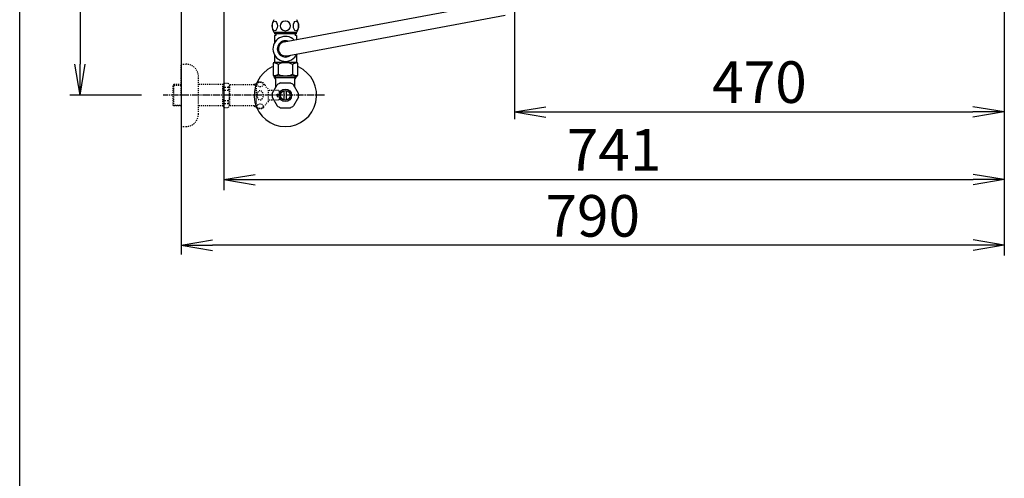
# Model space of a CAD drawing. Extents: x 0 to 2000, y 115 to 2915.
# Drawn here: x 180 to 1125, y 1771 to 2212 of the extents above; entities that cross this region are included whole.
import ezdxf

# ---------------------------------------------------------------- set-up
doc = ezdxf.new("R2010")
doc.units = 0
doc.linetypes.add('EXLTYPE2', pattern=[2, 1, -1])
doc.linetypes.add('EXLTYPE3', pattern=[10, 7, -1, 1, -1])
doc.layers.get('0').update_dxf_attribs({"linetype": 'CONTINUOUS'})
doc.layers.get('DEFPOINTS').update_dxf_attribs({"linetype": 'CONTINUOUS'})
for name, color, linetype in [('便器', 7, 'CONTINUOUS'), ('便座', 7, 'CONTINUOUS'), ('寸法', 7, 'CONTINUOUS'), ('枠_表', 7, 'CONTINUOUS'), ('止水栓', 7, 'CONTINUOUS')]:
    doc.layers.add(name, color=color, linetype=linetype)
doc.styles.add('EXCADDIM1', font='monotxt', dxfattribs={"width": 0.84, "bigfont": 'extfont'})
doc.styles.get("Standard").update_dxf_attribs({"font": 'monotxt', "bigfont": 'extfont'})
doc.dimstyles.new('ISO-25', dxfattribs={"dimtxt": 2.5, "dimasz": 2.5, "dimexe": 1.25, "dimexo": 0.625, "dimtad": 1, "dimtxsty": 'STANDARD', "dimcen": 2.5, "dimazin": 3, "dimtfac": 1, "dimtmove": 0, "dimatfit": 3})

# ---------------------------------------------------------------- blocks, each defined once
blk = doc.blocks.new('EX_NORM')
at = {"color": 0, "linetype": 'CONTINUOUS'}
for q in [(-1, 0.167), (-1, 0), (-1, -0.167)]:
    blk.add_line((0, 0), q, dxfattribs=at)
blk = doc.blocks.new('*D32')
at = {"layer": 'DEFPOINTS', "color": 0}
for p in [(366.25, 2439), (237.98, 2139), (335, 2139)]:
    blk.add_point(p, dxfattribs=at)
at = {"layer": '寸法', "color": 3, "linetype": 'CONTINUOUS'}
for p, q in [((328.14, 2439), (227.98, 2439)), ((237.98, 2409), (237.98, 2169)), ((296.89, 2139), (227.98, 2139))]:
    blk.add_line(p, q, dxfattribs=at)
at = {"layer": '寸法', "color": 3, "xscale": 30, "yscale": 30, "zscale": 30}
for p, rotation in [((237.98, 2439), 90), ((237.98, 2139), 270)]:
    blk.add_blockref('EX_NORM', p, dxfattribs=dict(at, rotation=rotation))
at = {"layer": '寸法', "color": 2, "insert": (214.48, 2289), "char_height": 40, "attachment_point": 5, "rotation": 90, "style": 'EXCADDIM1'}
blk.add_mtext('300', dxfattribs=at)
blk = doc.blocks.new('*D33')
at = {"layer": 'DEFPOINTS', "color": 0}
for p in [(1125.06, 2439), (335, 1995), (335, 1995)]:
    blk.add_point(p, dxfattribs=at)
at = {"layer": '寸法', "color": 3, "linetype": 'CONTINUOUS'}
for p, q in [((1125.06, 2432), (1125.06, 1985)), ((1095.06, 1995), (365, 1995))]:
    blk.add_line(p, q, dxfattribs=at)
at = {"layer": '寸法', "color": 3, "xscale": 30, "yscale": 30, "zscale": 30, "rotation": 180}
blk.add_blockref('EX_NORM', (335, 1995), dxfattribs=at)
at = {"layer": '寸法', "color": 3, "xscale": 30, "yscale": 30, "zscale": 30}
blk.add_blockref('EX_NORM', (1125.06, 1995), dxfattribs=at)
at = {"layer": '寸法', "color": 2, "insert": (730.03, 2018), "char_height": 40, "attachment_point": 5, "style": 'EXCADDIM1'}
blk.add_mtext('790', dxfattribs=at)
blk = doc.blocks.new('*D34')
at = {"layer": 'DEFPOINTS', "color": 0}
for p in [(376, 2439), (1125.06, 2439), (1125.06, 2058)]:
    blk.add_point(p, dxfattribs=at)
at = {"layer": '寸法', "color": 3, "linetype": 'CONTINUOUS'}
for p, q in [((376, 2432), (376, 2048)), ((406, 2058), (1095.06, 2058))]:
    blk.add_line(p, q, dxfattribs=at)
at = {"layer": '寸法', "color": 3, "xscale": 30, "yscale": 30, "zscale": 30, "rotation": 180}
blk.add_blockref('EX_NORM', (376, 2058), dxfattribs=at)
at = {"layer": '寸法', "color": 3, "xscale": 30, "yscale": 30, "zscale": 30}
blk.add_blockref('EX_NORM', (1125.06, 2058), dxfattribs=at)
at = {"layer": '寸法', "color": 2, "insert": (750.53, 2081.5), "char_height": 40, "attachment_point": 5, "style": 'EXCADDIM1'}
blk.add_mtext('741', dxfattribs=at)
blk = doc.blocks.new('*D35')
at = {"layer": 'DEFPOINTS', "color": 0}
for p in [(1124.99, 2439), (655.06, 2348.8), (1124.99, 2123)]:
    blk.add_point(p, dxfattribs=at)
at = {"layer": '寸法', "color": 3, "linetype": 'CONTINUOUS'}
for p, q in [((655.06, 2344.1), (655.06, 2116)), ((685.06, 2123), (1094.99, 2123))]:
    blk.add_line(p, q, dxfattribs=at)
at = {"layer": '寸法', "color": 3, "xscale": 30, "yscale": 30, "zscale": 30, "rotation": 180}
blk.add_blockref('EX_NORM', (655.06, 2123), dxfattribs=at)
at = {"layer": '寸法', "color": 3, "xscale": 30, "yscale": 30, "zscale": 30}
blk.add_blockref('EX_NORM', (1124.99, 2123), dxfattribs=at)
at = {"layer": '寸法', "color": 2, "insert": (890.03, 2146.5), "char_height": 40, "attachment_point": 5, "style": 'EXCADDIM1'}
blk.add_mtext('470', dxfattribs=at)

msp = doc.modelspace()

# ---------------------------------------------------------------- linework, layer by layer
at = {"layer": '便器', "color": 7, "linetype": 'CONTINUOUS'}
msp.add_line((335, 2839), (335, 1986.1), dxfattribs=at)
at = {"layer": '便座', "color": 6, "linetype": 'CONTINUOUS'}
for p, q in [((433.811, 2190.285), (638.484, 2228.36)), ((436.618, 2176.982), (645.916, 2215.917)), ((424, 2199.688), (446, 2199.688)), ((425.762, 2196.501), (424.562, 2196.501)), ((424.562, 2196.501), (424.562, 2189.411)), ((424.937, 2198.066), (424.937, 2199.688)), ((438.242, 2198.066), (424.937, 2198.066)), ((425.762, 2199.688), (425.762, 2196.501)), ((445.237, 2198.066), (438.242, 2198.066)), ((444.362, 2197.501), (444.362, 2199.688)), ((444.362, 2197.501), (444.362, 2196.501)), ((445.562, 2196.501), (444.362, 2196.501)), ((445.237, 2199.688), (445.237, 2198.066)), ((445.562, 2196.501), (445.562, 2192.471)), ((424.562, 2177.792), (424.562, 2170.501)), ((445.562, 2177.792), (445.562, 2170.501)), ((423.212, 2169.501), (423.212, 2158.501)), ((441.562, 2170.501), (424.212, 2170.501)), ((424.562, 2173.001), (424.562, 2170.501)), ((428.156, 2168.71), (428.156, 2159.293)), ((442.812, 2170.501), (441.562, 2170.501)), ((441.969, 2168.71), (441.969, 2159.293)), ((445.912, 2170.501), (442.812, 2170.501)), ((446.912, 2158.501), (446.912, 2169.501)), ((445.912, 2157.501), (424.212, 2157.501))]:
    msp.add_line(p, q, dxfattribs=at)
for centre, radius, start, end in [((433.411, 2205.688), 11.161, 147.479591, 212.520409), ((436.589, 2205.688), 11.161, 327.479591, 32.520409), ((435.062, 2183.601), 12, 45.056292, 336.06339), ((435.062, 2183.601), 7.8, 71.206033, 309.982167), ((435.062, 2183.601), 6.8, 100.604179, 283.224401), ((424.212, 2169.501), 1, 90, 180), ((445.912, 2169.501), 1, 0, 90), ((424.212, 2158.501), 1, 180, 270), ((445.912, 2158.501), 1, 270, 0)]:
    msp.add_arc(centre, radius, start, end, dxfattribs=at)
for centre in [(424.824, 2205.688), (445.176, 2205.688)]:
    msp.add_ellipse(centre, major_axis=(0, 4.618), ratio=0.5359754, dxfattribs=at)
for centre, major_axis, ratio, start_param, end_param in [((435, 2205.688), (4.95, 0), 0.9328786, 1.6011055, 4.6820798), ((435, 2205.688), (4.95, 0), 0.9328786, 4.7426982, 7.8236724), ((421.25, 2167.105), (-8.069, 0), 0.3846377, 3.685047, 4.4416332), ((435.062, 2167.105), (8.069, 0), 0.3846377, 0.5434543, 2.5981383), ((448.875, 2167.105), (-8.069, 0), 0.3846377, -1.3000418, -0.5434543), ((421.25, 2160.898), (-8.069, 0), 0.3846377, 1.8415521, 2.5981383), ((435.062, 2160.898), (8.069, 0), 0.3846377, 3.685047, 5.739731), ((448.875, 2160.898), (-8.069, 0), 0.3846377, 0.5434543, 1.3000418)]:
    msp.add_ellipse(centre, major_axis=major_axis, ratio=ratio, start_param=start_param, end_param=end_param, dxfattribs=at)
at = {"layer": '枠_表', "color": 7, "linetype": 'CONTINUOUS'}
msp.add_line((180, 115), (180, 2915), dxfattribs=at)
at = {"layer": '止水栓', "color": 3, "linetype": 'EXLTYPE2'}
for p, q in [((335, 2139), (335, 2169)), ((335, 2169), (339.5, 2169)), ((351.5, 2121), (351.5, 2157)), ((328, 2149.25), (327, 2148.25)), ((327, 2148.25), (327, 2129.75)), ((335, 2148.316), (327.065, 2148.316)), ((328, 2128.75), (328, 2149.25)), ((335, 2149.25), (328, 2149.25)), ((375, 2149.25), (351.5, 2149.25)), ((375, 2149.25), (376.5, 2150.75)), ((375, 2128.75), (375, 2149.25)), ((375, 2146.892), (380.5, 2146.892)), ((376.5, 2150.75), (379.95, 2150.75)), ((379.95, 2150.75), (381.5, 2149.2)), ((380.5, 2146.892), (380.5, 2144)), ((405, 2149.2), (381.5, 2149.2)), ((381.5, 2149.2), (381.5, 2128.8)), ((405, 2149.2), (405.8, 2150)), ((405, 2149.2), (407.444, 2149.2)), ((407.444, 2150), (405.8, 2150)), ((407.444, 2127), (407.444, 2151)), ((335, 2139), (335, 2109)), ((375, 2144), (380.495, 2144)), ((418.944, 2133), (418.944, 2145)), ((428.5, 2143.75), (418.944, 2143.75)), ((427, 2140), (429.5, 2140)), ((427, 2139), (427, 2140)), ((427, 2139), (427, 2138)), ((427, 2138), (429.5, 2138)), ((429.5, 2142.75), (428.5, 2143.75)), ((429.5, 2140), (429.5, 2142.75)), ((429.5, 2138), (429.5, 2135.25)), ((327, 2129.75), (328, 2128.75)), ((327.065, 2129.685), (335, 2129.685)), ((335, 2128.75), (328, 2128.75)), ((375, 2128.75), (351.5, 2128.75)), ((375, 2134), (380.5, 2134)), ((375, 2131.108), (380.5, 2131.108)), ((375, 2128.75), (376.5, 2127.25)), ((376.5, 2127.25), (379.95, 2127.25)), ((379.95, 2127.25), (381.5, 2128.8)), ((380.5, 2131.108), (380.5, 2134)), ((405, 2128.8), (381.479, 2128.8)), ((405, 2128.8), (405.8, 2128)), ((405, 2128.8), (407.444, 2128.8)), ((407.444, 2128), (405.8, 2128)), ((428.5, 2134.25), (418.944, 2134.25)), ((429.5, 2135.25), (428.5, 2134.25)), ((335, 2109), (339.5, 2109))]:
    msp.add_line(p, q, dxfattribs=at)
at = {"layer": '止水栓', "color": 6, "linetype": 'CONTINUOUS'}
for p, q in [((424.522, 2155.978), (424.522, 2157.2)), ((426, 2154.5), (424.522, 2155.978)), ((424.522, 2155.978), (445.477, 2155.978)), ((425.684, 2154.816), (425.684, 2157.2)), ((444, 2154.5), (445.477, 2155.978)), ((444.315, 2154.816), (444.315, 2157.2)), ((445.477, 2155.978), (445.477, 2157.2)), ((422.331, 2140.806), (427.101, 2149.069)), ((426, 2147.162), (426, 2154.5)), ((430.23, 2150.875), (439.77, 2150.875)), ((447.669, 2140.806), (442.899, 2149.069)), ((444, 2147.162), (444, 2154.5)), ((422.331, 2137.194), (427.101, 2128.931)), ((434, 2134.356), (434, 2143.644)), ((436, 2134.356), (436, 2143.644)), ((447.669, 2137.194), (442.899, 2128.931)), ((430.23, 2127.125), (439.77, 2127.125))]:
    msp.add_line(p, q, dxfattribs=at)
at = {"layer": '止水栓', "color": 6, "linetype": 'EXLTYPE3'}
msp.add_line((472.5, 2139), (317.583, 2139), dxfattribs=at)
at = {"layer": '止水栓', "color": 6, "linetype": 'CONTINUOUS'}
for radius in [6, 4.75]:
    msp.add_circle((435, 2139), radius, dxfattribs=at)
at = {"layer": '止水栓', "color": 3, "linetype": 'EXLTYPE2'}
for centre, radius, start, end in [((339.5, 2157), 12, 0, 90), ((410.444, 2145.775), 6.025, 54.268102, 119.862834), ((411.626, 2147.419), 4, 22.802196, 54.268102), ((422.688, 2152.069), 8, 202.802196, 242.089243), ((410.444, 2132.225), 6.025, 240.137166, 305.731898), ((411.626, 2130.581), 4, 305.731898, 337.197804), ((422.688, 2125.931), 8, 117.910757, 157.197804), ((339.5, 2121), 12, 270, 0)]:
    msp.add_arc(centre, radius, start, end, dxfattribs=at)
at = {"layer": '止水栓', "color": 6, "linetype": 'CONTINUOUS'}
for radius, start, end in [(30, 114.794828, 65.205184), (12.797, 111.88515, 128.11485), (12.797, 51.88515, 68.11485), (12.797, 171.88515, 188.11485), (12.797, 351.88515, 8.11485), (12.797, 231.88515, 248.11485), (12.797, 291.88515, 308.11485)]:
    msp.add_arc((435, 2139), radius, start, end, dxfattribs=at)
at = {"layer": '止水栓', "color": 3, "linetype": 'EXLTYPE2'}
for centre, major_axis, ratio, start_param, end_param in [((380.5, 2151.892), (0, 5), 0.2, 3.1415927, 4.1398515), ((380.5, 2139), (0, 5), 0.2, 3.1415927, 6.2831853), ((410.744, 2139), (0, 4.454), 0.6735199, 4.712389, 7.8539816), ((410.744, 2139), (0, -4.454), 0.6735199, 4.712389, 7.8539816), ((380.5, 2126.108), (0, -5), 0.2, 2.1064965, 3.1415927)]:
    msp.add_ellipse(centre, major_axis=major_axis, ratio=ratio, start_param=start_param, end_param=end_param, dxfattribs=at)
for centre, major_axis in [((410.744, 2149.479), (-3, 0)), ((410.744, 2128.521), (3, 0))]:
    msp.add_ellipse(centre, major_axis=major_axis, ratio=0.7712212, dxfattribs=at)

# ---------------------------------------------------------------- dimensions: what is measured, and where the dimension line sits
at = {"layer": '寸法', "color": 3, "linetype": 'CONTINUOUS'}
dim = msp.add_linear_dim(base=(237.98, 2139), p1=(366.25, 2439), p2=(335, 2139), angle=90, dimstyle='ISO-25', override={"dimtxt": 40, "dimasz": 30, "dimexe": 10, "dimexo": 38.113699, "dimgap": 0, "dimtad": 1, "dimjust": 0, "dimtih": 0, "dimtoh": 0, "dimdec": 1, "dimzin": 8, "dimlunit": 2, "dimtxsty": 'EXCADDIM1', "dimblk1": 'EX_NORM', "dimblk2": 'EX_NORM', "dimsah": 1, "dimse1": 0, "dimse2": 0, "dimclrd": 3, "dimclre": 3, "dimclrt": 2, "dimtmove": 2}, dxfattribs=at)
dim.commit()
dim.dimension.update_dxf_attribs({"geometry": '*D32', "text_midpoint": (214.48, 2289), "dimtype": 160})
for base, p1, p2, text, override, picture, middle in [((335, 1995), (1125.062, 2439), (335, 1995), '790', {"dimtxt": 40, "dimasz": 30, "dimexe": 10, "dimexo": 7, "dimgap": 0, "dimtad": 1, "dimjust": 0, "dimtih": 0, "dimtoh": 0, "dimdec": 1, "dimzin": 8, "dimlunit": 2, "dimtxsty": 'EXCADDIM1', "dimblk1": 'EX_NORM', "dimblk2": 'EX_NORM', "dimsah": 1, "dimse1": 0, "dimse2": 1, "dimclrd": 3, "dimclre": 3, "dimclrt": 2, "dimtmove": 2}, '*D33', (730.031, 2018)), ((1125.062, 2058), (376, 2439), (1125.062, 2439), '741', {"dimtxt": 40, "dimasz": 30, "dimexe": 10, "dimexo": 7, "dimgap": 0, "dimtad": 1, "dimjust": 0, "dimtih": 0, "dimtoh": 0, "dimdec": 0, "dimzin": 0, "dimlunit": 2, "dimtxsty": 'EXCADDIM1', "dimblk1": 'EX_NORM', "dimblk2": 'EX_NORM', "dimsah": 1, "dimse1": 0, "dimse2": 1, "dimclrd": 3, "dimclre": 3, "dimclrt": 2, "dimtmove": 2}, '*D34', (750.531, 2081.5)), ((1124.99, 2123), (655.062, 2348.8), (1124.99, 2439), '470', {"dimtxt": 40, "dimasz": 30, "dimexe": 7, "dimexo": 4.7, "dimgap": 0, "dimtad": 1, "dimjust": 0, "dimtih": 0, "dimtoh": 0, "dimdec": 2, "dimzin": 8, "dimlunit": 2, "dimtxsty": 'EXCADDIM1', "dimblk1": 'EX_NORM', "dimblk2": 'EX_NORM', "dimsah": 1, "dimse1": 0, "dimse2": 1, "dimclrd": 3, "dimclre": 3, "dimclrt": 2, "dimtmove": 2}, '*D35', (890.026, 2146.5))]:
    dim = msp.add_linear_dim(base=base, p1=p1, p2=p2, text=text, dimstyle='ISO-25', override=override, dxfattribs=at)
    dim.commit()
    dim.dimension.update_dxf_attribs({"geometry": picture, "text_midpoint": middle, "dimtype": 160})

doc.saveas('drawing.dxf')
